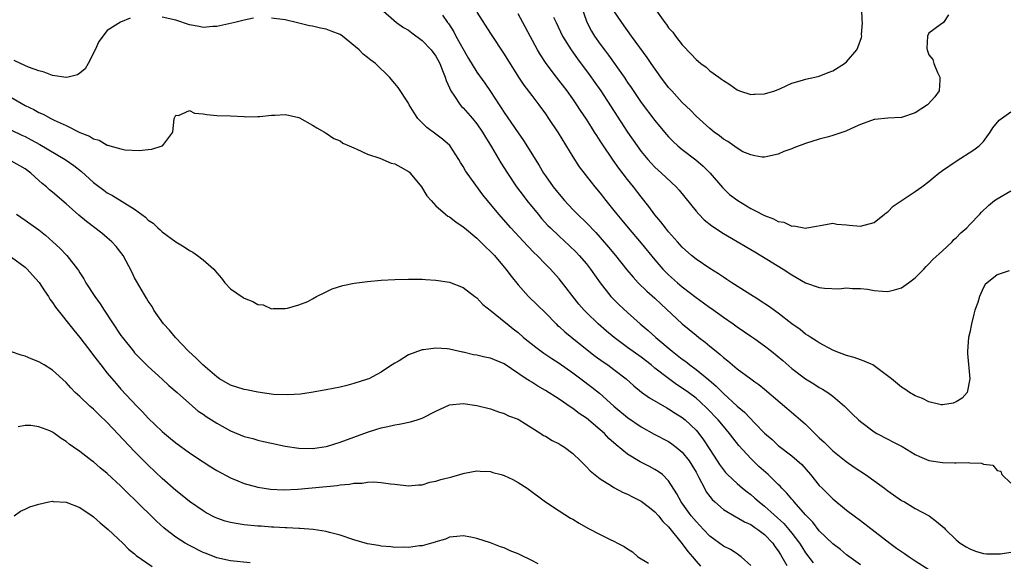
# Model space of a CAD drawing. Units: inches. Extents: x 2631000 to 2634000, y 1485000 to 1488000.
# Drawn here: x 2631218 to 2631362, y 1485358 to 1485437 of the extents above; entities that cross this region are included whole.
import ezdxf

# ---------------------------------------------------------------- set-up
doc = ezdxf.new("R2010")
doc.units = ezdxf.units.IN
doc.header["$MEASUREMENT"] = 0
doc.layers.add('LD26311485_2ft', color=220, linetype='Continuous')

msp = doc.modelspace()

# ---------------------------------------------------------------- linework, layer by layer
at = {"layer": 'LD26311485_2ft'}
for points, elevation in [([(2631300.01, 1485440.01), (2631301.04, 1485437.04), (2631301.74, 1485435.74), (2631302.19, 1485435), (2631303, 1485433.84), (2631303.62, 1485433), (2631304.22, 1485432.22), (2631306.5, 1485429), (2631307, 1485428.25), (2631307.52, 1485427.52), (2631309, 1485425.34), (2631311, 1485422.68), (2631312.39, 1485421), (2631313, 1485420.3), (2631313.64, 1485419.64), (2631314.35, 1485419), (2631315, 1485418.47), (2631316.97, 1485416.97), (2631318.03, 1485416.03), (2631319.06, 1485415), (2631320.89, 1485412.89), (2631321.91, 1485411.91), (2631323.09, 1485411), (2631325, 1485409.85), (2631325.58, 1485409.54), (2631327, 1485408.81), (2631328.32, 1485408.32), (2631329, 1485407.94), (2631329.83, 1485407.83), (2631331, 1485407.26), (2631331.31, 1485407.31), (2631333, 1485406.98), (2631333.17, 1485407), (2631335.43, 1485407.43), (2631337, 1485407.7), (2631337.56, 1485407.56), (2631339, 1485407.46), (2631339.39, 1485407.39), (2631341, 1485407.28), (2631343, 1485407.8), (2631344.54, 1485409), (2631344.79, 1485409.21), (2631345, 1485409.34), (2631345.79, 1485410.21), (2631349, 1485412.33), (2631349.98, 1485413), (2631351, 1485413.78), (2631351.66, 1485414.34), (2631352.47, 1485415), (2631353, 1485415.37), (2631355, 1485416.75), (2631357.6, 1485418.4), (2631358.35, 1485419), (2631359, 1485419.65), (2631359.98, 1485421), (2631360.36, 1485421.64), (2631361.28, 1485422.72), (2631363, 1485423.96)], 9182), ([(2631270.97, 1485439), (2631273.26, 1485437), (2631274.28, 1485436.28), (2631275, 1485435.87), (2631275.51, 1485435.51), (2631277, 1485434.38), (2631278.33, 1485433), (2631279, 1485432.07), (2631279.58, 1485431), (2631279.99, 1485430.01), (2631280.37, 1485429), (2631280.51, 1485428.51), (2631281, 1485427.45), (2631281.13, 1485427.13), (2631281.21, 1485427), (2631281.74, 1485426.26), (2631282.57, 1485425), (2631282.76, 1485424.76), (2631283, 1485424.55), (2631284.36, 1485423), (2631285, 1485422.23), (2631285.83, 1485421), (2631286.25, 1485420.25), (2631287.13, 1485418.87), (2631288.51, 1485416.51), (2631289.44, 1485415), (2631290.79, 1485413), (2631291.73, 1485411.73), (2631292.28, 1485411), (2631293.92, 1485409), (2631294.41, 1485408.41), (2631295.37, 1485407.37), (2631295.74, 1485407), (2631297, 1485405.8), (2631298.46, 1485404.46), (2631299.49, 1485403.49), (2631299.94, 1485403), (2631301, 1485401.75), (2631301.59, 1485401), (2631302.16, 1485400.16), (2631303, 1485399), (2631304.58, 1485397), (2631304.78, 1485396.78), (2631305.78, 1485395.78), (2631307, 1485394.64), (2631308.84, 1485393), (2631310.02, 1485392.02), (2631311.12, 1485391), (2631313.5, 1485389), (2631315, 1485387.84), (2631315.49, 1485387.49), (2631316.11, 1485387), (2631317, 1485386.36), (2631318.85, 1485384.85), (2631319.93, 1485383.93), (2631321, 1485382.82), (2631323, 1485380.98), (2631324.09, 1485380.09), (2631325.58, 1485378.52), (2631327, 1485377.05), (2631328.1, 1485376.1), (2631329, 1485375.27), (2631331, 1485373.74), (2631332.45, 1485372.45), (2631333.7, 1485371), (2631335, 1485369.43), (2631335.41, 1485369), (2631336.22, 1485368.22), (2631337, 1485367.44), (2631339, 1485365.82), (2631340.08, 1485365), (2631341, 1485364.32), (2631345.31, 1485361), (2631346.28, 1485360.28), (2631347, 1485359.78), (2631347.47, 1485359.47), (2631348.12, 1485359), (2631349, 1485358.41), (2631351, 1485357.15)], 9192), ([(2631285, 1485438.53), (2631287, 1485435.38), (2631289, 1485432.4), (2631291.07, 1485429), (2631291.83, 1485427.84), (2631293, 1485426.32), (2631294.04, 1485425), (2631295, 1485423.66), (2631295.45, 1485423), (2631296.87, 1485420.87), (2631299, 1485417.4), (2631299.95, 1485415.95), (2631301.67, 1485413.67), (2631302.21, 1485413), (2631303, 1485412.07), (2631303.83, 1485411), (2631305, 1485409.56), (2631305.43, 1485409), (2631306.15, 1485408.15), (2631307.09, 1485407), (2631309, 1485404.78), (2631311, 1485402.34), (2631312.17, 1485401), (2631312.57, 1485400.57), (2631313, 1485400.16), (2631314.3, 1485399), (2631315, 1485398.4), (2631317, 1485396.86), (2631318.08, 1485396.08), (2631319, 1485395.4), (2631319.24, 1485395.24), (2631321, 1485393.98), (2631322.42, 1485393), (2631323, 1485392.58), (2631325.13, 1485391.13), (2631325.58, 1485390.81), (2631327, 1485389.8), (2631328.03, 1485389), (2631329.67, 1485387.67), (2631331, 1485386.5), (2631333, 1485384.98), (2631334.23, 1485384.23), (2631335, 1485383.72), (2631335.48, 1485383.48), (2631336.26, 1485383), (2631337, 1485382.46), (2631338.69, 1485381), (2631339.84, 1485379.84), (2631340.71, 1485379), (2631341, 1485378.75), (2631343, 1485377.23), (2631343.4, 1485377), (2631345, 1485376.15), (2631345.77, 1485375.77), (2631347.1, 1485375.1), (2631349, 1485373.95), (2631349.63, 1485373.63), (2631351, 1485373.08), (2631353, 1485372.76), (2631354.73, 1485372.73), (2631355, 1485372.71), (2631356.75, 1485372.75), (2631357, 1485372.72), (2631358.68, 1485372.68), (2631359, 1485372.54), (2631360.36, 1485372.36), (2631361, 1485371.61), (2631361.5, 1485371.5), (2631361.65, 1485371), (2631363, 1485369.73)], 9188), ([(2631353.89, 1485438.11), (2631353.16, 1485437), (2631352.67, 1485436.67), (2631351, 1485435.45), (2631350.81, 1485435), (2631350.73, 1485433.27), (2631350.76, 1485433), (2631351, 1485432.3), (2631351.61, 1485431.61), (2631351.74, 1485431), (2631352.28, 1485429.72), (2631352.63, 1485429), (2631352.59, 1485428.59), (2631352.49, 1485427), (2631351.86, 1485426.14), (2631350.9, 1485425.1), (2631350.79, 1485425), (2631349, 1485423.83), (2631347, 1485423.15), (2631345.03, 1485423.03), (2631343.14, 1485422.86), (2631343, 1485422.84), (2631341, 1485422.13), (2631340.24, 1485421.76), (2631338.87, 1485421.13), (2631337, 1485420.48), (2631336.33, 1485420.33), (2631335, 1485419.96), (2631333, 1485419.34), (2631331.3, 1485418.7), (2631331, 1485418.57), (2631329.82, 1485418.18), (2631329, 1485417.8), (2631327, 1485417.35), (2631326.65, 1485417.35), (2631325.58, 1485417.55), (2631325, 1485417.66), (2631323.86, 1485418.14), (2631323, 1485418.63), (2631321.64, 1485419.64), (2631321, 1485419.95), (2631320.44, 1485420.44), (2631319.67, 1485421), (2631319, 1485421.53), (2631317, 1485423.34), (2631316.18, 1485424.18), (2631315, 1485425.34), (2631313.45, 1485427), (2631313, 1485427.52), (2631311.86, 1485429), (2631310.47, 1485431), (2631309.88, 1485431.88), (2631307.59, 1485435), (2631306.15, 1485437), (2631305, 1485438.7)], 9180), ([(2631311, 1485439.05), (2631312.43, 1485437), (2631312.69, 1485436.69), (2631313, 1485436.23), (2631313.59, 1485435.59), (2631314.02, 1485435), (2631315, 1485433.75), (2631316.35, 1485432.35), (2631317, 1485431.59), (2631317.33, 1485431.33), (2631317.72, 1485431), (2631318.46, 1485430.46), (2631319, 1485429.96), (2631320.34, 1485429), (2631320.74, 1485428.74), (2631321, 1485428.51), (2631321.94, 1485427.94), (2631323, 1485427.16), (2631323.37, 1485427), (2631325, 1485426.48), (2631325.46, 1485426.54), (2631325.58, 1485426.54), (2631327, 1485426.57), (2631328.51, 1485427), (2631329.34, 1485427.34), (2631331, 1485428.12), (2631332.56, 1485428.56), (2631333, 1485428.71), (2631334.35, 1485429), (2631335, 1485429.15), (2631336.29, 1485429.71), (2631337, 1485429.95), (2631338.7, 1485431), (2631339, 1485431.26), (2631340.47, 1485433), (2631340.64, 1485433.36), (2631341.17, 1485434.83), (2631341.2, 1485435), (2631341.19, 1485435.19), (2631341.3, 1485437), (2631341.27, 1485437.27), (2631341.22, 1485439)], 9178), ([(2631234.37, 1485437.63), (2631232.93, 1485437.07), (2631231, 1485435.85), (2631229.78, 1485434.22), (2631229.22, 1485433), (2631228.23, 1485431), (2631227.76, 1485430.24), (2631227, 1485429.58), (2631226.65, 1485429.35), (2631225.27, 1485429), (2631225, 1485428.95), (2631223, 1485429.25), (2631221.77, 1485429.77), (2631221, 1485429.94), (2631219.51, 1485430.49), (2631218.35, 1485431), (2631217.43, 1485431.43)], 9194), ([(2631252.38, 1485437.62), (2631251, 1485437.36), (2631249.64, 1485437), (2631247, 1485436.42), (2631246.4, 1485436.4), (2631245, 1485436.28), (2631244.41, 1485436.41), (2631243, 1485436.67), (2631241, 1485437.33), (2631239, 1485437.8)], 9194), ([(2631341, 1485357.84), (2631339, 1485359.31), (2631338.08, 1485360.08), (2631337, 1485360.88), (2631335, 1485362.81), (2631334.04, 1485364.04), (2631333, 1485365.11), (2631331.35, 1485367), (2631331.2, 1485367.2), (2631331, 1485367.41), (2631330.27, 1485368.27), (2631329.53, 1485369), (2631329.29, 1485369.29), (2631329, 1485369.55), (2631327.52, 1485371), (2631326.19, 1485372.19), (2631325.58, 1485372.77), (2631325, 1485373.33), (2631323.26, 1485375.26), (2631322.37, 1485376.37), (2631321.91, 1485377), (2631321, 1485378.05), (2631320.23, 1485379), (2631318.64, 1485380.64), (2631317.62, 1485381.62), (2631317, 1485382.17), (2631315.89, 1485383), (2631315, 1485383.64), (2631314.16, 1485384.16), (2631313, 1485385.01), (2631311, 1485386.54), (2631310.44, 1485387), (2631309, 1485388.12), (2631307, 1485389.56), (2631305.03, 1485391), (2631303.94, 1485391.94), (2631302.73, 1485393), (2631301, 1485394.65), (2631300.65, 1485395), (2631299.89, 1485395.89), (2631297, 1485399.57), (2631295.73, 1485401), (2631295, 1485401.74), (2631293.8, 1485403), (2631293.38, 1485403.38), (2631292.39, 1485404.39), (2631289.95, 1485407), (2631288.21, 1485409), (2631286.55, 1485411), (2631285.86, 1485411.86), (2631283.56, 1485415), (2631283.34, 1485415.34), (2631283, 1485415.97), (2631282.58, 1485416.58), (2631282.35, 1485417), (2631281.03, 1485419.03), (2631279.96, 1485419.96), (2631279, 1485420.71), (2631277.67, 1485421.67), (2631277, 1485422.37), (2631276.35, 1485423), (2631275.81, 1485423.81), (2631275.1, 1485425), (2631275, 1485425.22), (2631273.49, 1485427.49), (2631273, 1485428.11), (2631272.21, 1485429), (2631270.18, 1485431), (2631269.49, 1485431.49), (2631269, 1485431.91), (2631268.4, 1485432.4), (2631267.82, 1485433), (2631265.35, 1485435), (2631265, 1485435.24), (2631263.71, 1485435.71), (2631263, 1485436.01), (2631262.15, 1485436.15), (2631261, 1485436.44), (2631260.52, 1485436.52), (2631258.59, 1485437), (2631257, 1485437.37), (2631255, 1485437.65)], 9194), ([(2631279.95, 1485438.05), (2631280.71, 1485437), (2631280.84, 1485436.84), (2631281.62, 1485435.62), (2631281.94, 1485435), (2631283.76, 1485431.76), (2631285, 1485429.75), (2631286.16, 1485428.16), (2631287, 1485426.94), (2631288.25, 1485425), (2631288.56, 1485424.56), (2631289, 1485423.85), (2631291, 1485420.9), (2631291.79, 1485419.79), (2631294.1, 1485416.1), (2631294.74, 1485415), (2631295, 1485414.61), (2631296.13, 1485413), (2631297, 1485411.92), (2631297.8, 1485411), (2631299, 1485409.71), (2631299.7, 1485409), (2631301, 1485407.74), (2631302.35, 1485406.34), (2631303, 1485405.62), (2631304.22, 1485404.22), (2631305.23, 1485403), (2631306.9, 1485400.9), (2631307.8, 1485399.8), (2631308.57, 1485399), (2631309.8, 1485397.8), (2631311, 1485396.74), (2631311.89, 1485395.89), (2631315, 1485393.02), (2631317, 1485391.34), (2631317.43, 1485391), (2631318.33, 1485390.33), (2631319, 1485389.75), (2631319.93, 1485389), (2631320.55, 1485388.55), (2631321, 1485388.11), (2631321.63, 1485387.63), (2631323, 1485386.45), (2631325, 1485384.96), (2631325.58, 1485384.55), (2631326.16, 1485384.16), (2631327, 1485383.47), (2631331.59, 1485379.59), (2631332.24, 1485379), (2631333, 1485378.35), (2631335, 1485376.39), (2631335.73, 1485375.73), (2631336.44, 1485375), (2631337, 1485374.47), (2631338.93, 1485372.93), (2631340.1, 1485372.1), (2631341.75, 1485371), (2631344.55, 1485369), (2631345, 1485368.64), (2631347, 1485367.23), (2631347.44, 1485367), (2631349, 1485366.07), (2631351.03, 1485365), (2631352.14, 1485364.14), (2631353.23, 1485363.23), (2631353.43, 1485363), (2631355, 1485361.48), (2631355.57, 1485361), (2631356.44, 1485360.44), (2631357, 1485360.14), (2631357.83, 1485359.83), (2631359, 1485359.48), (2631359.43, 1485359.43), (2631361.45, 1485359.45), (2631363, 1485359.7)], 9190), ([(2631362.75, 1485400.75), (2631361, 1485400.18), (2631359.23, 1485398.77), (2631359, 1485398.33), (2631358.39, 1485397), (2631358.14, 1485396.14), (2631357.73, 1485395), (2631357.57, 1485394.43), (2631357.23, 1485393), (2631357, 1485391.72), (2631356.82, 1485391), (2631356.67, 1485389), (2631356.66, 1485388.66), (2631357, 1485385), (2631356.6, 1485383), (2631355.86, 1485382.14), (2631355, 1485381.62), (2631354.57, 1485381.43), (2631353, 1485381.18), (2631352.8, 1485381.2), (2631351, 1485381.63), (2631350.1, 1485382.1), (2631349, 1485382.51), (2631348.16, 1485383), (2631347.49, 1485383.49), (2631347, 1485383.76), (2631345.56, 1485385), (2631343, 1485386.9), (2631342.82, 1485387), (2631341.58, 1485387.58), (2631341, 1485387.75), (2631340.08, 1485388.08), (2631339, 1485388.4), (2631337.34, 1485389), (2631337, 1485389.15), (2631335, 1485390.22), (2631334.54, 1485390.54), (2631333.77, 1485391), (2631333.33, 1485391.33), (2631333, 1485391.52), (2631332.19, 1485392.19), (2631331, 1485393), (2631329, 1485394.56), (2631327.59, 1485395.59), (2631326.39, 1485396.39), (2631325.58, 1485396.89), (2631325.4, 1485397), (2631322.25, 1485399), (2631321.5, 1485399.5), (2631321, 1485399.8), (2631320.29, 1485400.29), (2631319, 1485401.07), (2631317, 1485402.46), (2631316.34, 1485403), (2631315, 1485404.21), (2631314.28, 1485405), (2631313, 1485406.45), (2631312.54, 1485407), (2631311.88, 1485407.88), (2631311, 1485408.91), (2631310.13, 1485410.13), (2631309, 1485411.54), (2631307.87, 1485413), (2631307, 1485414.06), (2631305.71, 1485415.71), (2631304.89, 1485416.89), (2631303.28, 1485419.28), (2631303, 1485419.74), (2631302.49, 1485420.49), (2631302.18, 1485421), (2631301.71, 1485421.71), (2631301, 1485422.88), (2631300.14, 1485424.14), (2631299.59, 1485425), (2631299, 1485425.86), (2631298.18, 1485427), (2631296.63, 1485429), (2631295.12, 1485431), (2631294.27, 1485432.27), (2631293.84, 1485433), (2631292.75, 1485435), (2631291.71, 1485437), (2631291, 1485438.28)], 9186), ([(2631296.2, 1485437.8), (2631296.56, 1485437), (2631297.52, 1485435), (2631298.74, 1485433), (2631299.68, 1485431.68), (2631301.41, 1485429.41), (2631302.24, 1485428.24), (2631303.09, 1485427), (2631306.98, 1485420.98), (2631308.38, 1485419), (2631309, 1485418.17), (2631309.98, 1485417), (2631310.46, 1485416.46), (2631311, 1485415.89), (2631311.98, 1485415), (2631314.08, 1485413), (2631314.52, 1485412.52), (2631317, 1485409.44), (2631317.41, 1485409), (2631318.21, 1485408.21), (2631319.31, 1485407.31), (2631321, 1485406.2), (2631325.58, 1485403.52), (2631326.47, 1485403), (2631329.72, 1485401), (2631331, 1485400.17), (2631333, 1485399), (2631335, 1485398.31), (2631335.77, 1485398.23), (2631337.87, 1485398.13), (2631339, 1485398.25), (2631339.84, 1485398.15), (2631341, 1485398.19), (2631342.07, 1485398.07), (2631343, 1485397.89), (2631344.22, 1485397.78), (2631345, 1485397.74), (2631346.01, 1485397.99), (2631347, 1485398.26), (2631348.05, 1485399), (2631349, 1485399.73), (2631350.28, 1485401), (2631350.61, 1485401.39), (2631351, 1485401.75), (2631351.59, 1485402.41), (2631353, 1485403.66), (2631354.39, 1485405), (2631354.68, 1485405.32), (2631355, 1485405.54), (2631355.69, 1485406.31), (2631356.54, 1485407), (2631357, 1485407.51), (2631358.47, 1485409), (2631358.71, 1485409.29), (2631359.72, 1485410.28), (2631360.62, 1485411), (2631361, 1485411.27), (2631363, 1485412.41)], 9184), ([(2631215.11, 1485427.11), (2631219, 1485424.9), (2631220.28, 1485424.28), (2631221, 1485423.86), (2631221.62, 1485423.62), (2631222.75, 1485423), (2631223.25, 1485422.75), (2631225, 1485421.96), (2631227, 1485420.96), (2631228.42, 1485420.42), (2631229, 1485420.01), (2631229.82, 1485419.82), (2631231, 1485419.1), (2631231.1, 1485419.1), (2631231.37, 1485419), (2631233, 1485418.54), (2631233.59, 1485418.41), (2631235.68, 1485418.32), (2631237, 1485418.48), (2631237.5, 1485418.5), (2631239.03, 1485418.97), (2631239.09, 1485419), (2631239.26, 1485419.26), (2631240.59, 1485421), (2631240.78, 1485423), (2631241, 1485423.46), (2631241.41, 1485423.41), (2631243, 1485424.13), (2631243.77, 1485423.77), (2631245, 1485423.69), (2631245.57, 1485423.57), (2631247, 1485423.43), (2631249, 1485423.38), (2631251, 1485423.28), (2631251.25, 1485423.25), (2631253, 1485423.28), (2631253.27, 1485423.27), (2631255, 1485423.49), (2631255.47, 1485423.47), (2631257, 1485423.55), (2631257.46, 1485423.46), (2631259, 1485423.11), (2631259.08, 1485423.08), (2631261, 1485422.02), (2631261.62, 1485421.62), (2631262.74, 1485421), (2631262.88, 1485420.88), (2631263, 1485420.82), (2631264.08, 1485420.08), (2631265, 1485419.7), (2631265.4, 1485419.4), (2631266.34, 1485419), (2631267, 1485418.68), (2631267.48, 1485418.52), (2631269, 1485417.78), (2631270.82, 1485417.18), (2631272.46, 1485416.46), (2631273, 1485416.35), (2631273.86, 1485415.86), (2631275, 1485415.23), (2631275.13, 1485415.13), (2631275.26, 1485415), (2631276.92, 1485413), (2631277.7, 1485411.7), (2631278.29, 1485411), (2631279, 1485410.24), (2631280.43, 1485409), (2631280.75, 1485408.75), (2631281, 1485408.62), (2631281.9, 1485407.9), (2631283, 1485407.17), (2631283.18, 1485407), (2631285, 1485405.52), (2631286.27, 1485404.27), (2631287, 1485403.59), (2631287.55, 1485403), (2631289.23, 1485401), (2631289.98, 1485399.98), (2631291, 1485398.7), (2631292.55, 1485397), (2631293.8, 1485395.8), (2631295, 1485394.6), (2631296.57, 1485393), (2631296.79, 1485392.79), (2631297, 1485392.62), (2631297.84, 1485391.84), (2631298.85, 1485391), (2631301.33, 1485389), (2631302.28, 1485388.28), (2631303.44, 1485387.44), (2631304.1, 1485387), (2631305, 1485386.36), (2631306.78, 1485385), (2631307.94, 1485383.94), (2631309.03, 1485383.03), (2631310.2, 1485382.2), (2631312.73, 1485380.73), (2631313, 1485380.59), (2631313.97, 1485379.97), (2631315, 1485379.34), (2631315.41, 1485379), (2631317, 1485377.47), (2631317.39, 1485377), (2631318.09, 1485376.09), (2631319, 1485374.66), (2631320.1, 1485373), (2631320.45, 1485372.45), (2631321, 1485371.68), (2631321.31, 1485371.31), (2631321.62, 1485371), (2631323, 1485369.69), (2631323.8, 1485369), (2631324.47, 1485368.47), (2631325, 1485368.08), (2631325.58, 1485367.58), (2631326.2, 1485367), (2631327, 1485366.38), (2631329.84, 1485363.84), (2631330.55, 1485363), (2631331, 1485362.44), (2631332.09, 1485361), (2631332.44, 1485360.44), (2631333, 1485359.59), (2631334.13, 1485358.13)], 9196), ([(2631217, 1485421.3), (2631218.55, 1485420.55), (2631219, 1485420.34), (2631219.88, 1485419.88), (2631221.17, 1485419.17), (2631224.85, 1485417), (2631226.1, 1485416.1), (2631227.23, 1485415.23), (2631229, 1485413.63), (2631229.37, 1485413.37), (2631230.5, 1485412.5), (2631231, 1485412.15), (2631231.75, 1485411.75), (2631235, 1485409.75), (2631236.58, 1485408.58), (2631237, 1485408.16), (2631237.7, 1485407.7), (2631238.39, 1485407), (2631238.71, 1485406.71), (2631239, 1485406.43), (2631241, 1485404.98), (2631242.24, 1485404.24), (2631243, 1485403.7), (2631243.49, 1485403.49), (2631244.19, 1485403), (2631245, 1485402.36), (2631246.57, 1485401), (2631246.77, 1485400.77), (2631247, 1485400.45), (2631247.68, 1485399.68), (2631248.19, 1485399), (2631249, 1485398.13), (2631250.85, 1485396.85), (2631251, 1485396.77), (2631252.28, 1485396.28), (2631253, 1485395.82), (2631253.77, 1485395.77), (2631255, 1485395.2), (2631255.23, 1485395.23), (2631257, 1485395.26), (2631257.31, 1485395.31), (2631259, 1485395.79), (2631260.28, 1485396.28), (2631261, 1485396.65), (2631261.57, 1485397), (2631263, 1485397.7), (2631263.86, 1485398.14), (2631265.4, 1485398.6), (2631267.05, 1485398.95), (2631269, 1485399.21), (2631271, 1485399.39), (2631273, 1485399.48), (2631275, 1485399.54), (2631275.52, 1485399.52), (2631277, 1485399.54), (2631277.49, 1485399.49), (2631279, 1485399.39), (2631281, 1485399.08), (2631283, 1485398.33), (2631284.71, 1485397), (2631285, 1485396.8), (2631285.85, 1485395.85), (2631287.13, 1485394.87), (2631289, 1485393.36), (2631289.41, 1485393), (2631290.28, 1485392.28), (2631291, 1485391.73), (2631291.82, 1485391), (2631293.58, 1485389.59), (2631294.75, 1485388.75), (2631295.94, 1485387.94), (2631297, 1485387.28), (2631299, 1485385.88), (2631300.18, 1485385), (2631301.77, 1485383.77), (2631302.89, 1485382.89), (2631305, 1485380.99), (2631307, 1485379.35), (2631309, 1485377.99), (2631310.91, 1485376.91), (2631313, 1485375.81), (2631313.48, 1485375.48), (2631314.1, 1485375), (2631315, 1485374.26), (2631315.99, 1485373), (2631316.39, 1485372.39), (2631317, 1485371.35), (2631317.43, 1485370.57), (2631318.22, 1485369), (2631318.49, 1485368.49), (2631319, 1485367.81), (2631319.36, 1485367.36), (2631319.75, 1485367), (2631321, 1485365.9), (2631322.82, 1485364.82), (2631323, 1485364.74), (2631324.08, 1485364.08), (2631325, 1485363.71), (2631325.4, 1485363.4), (2631325.58, 1485363.29), (2631326.04, 1485363), (2631327, 1485362.25), (2631328.21, 1485361), (2631328.52, 1485360.52), (2631329, 1485359.87), (2631329.32, 1485359.32), (2631329.53, 1485359), (2631330.26, 1485357.74)], 9198), ([(2631325, 1485357.74), (2631323.57, 1485359), (2631323.26, 1485359.26), (2631323, 1485359.41), (2631322.05, 1485360.05), (2631321, 1485360.56), (2631319, 1485362.03), (2631318.07, 1485363), (2631317, 1485364.14), (2631316.28, 1485365), (2631314.84, 1485367), (2631314.2, 1485368.2), (2631313, 1485370.09), (2631312.08, 1485371), (2631311.46, 1485371.46), (2631311, 1485371.74), (2631310.18, 1485372.18), (2631308.86, 1485372.86), (2631307, 1485373.98), (2631305.33, 1485375.33), (2631304.28, 1485376.28), (2631303.61, 1485377), (2631303, 1485377.55), (2631301, 1485379.24), (2631299.94, 1485379.94), (2631299, 1485380.66), (2631298.78, 1485380.78), (2631297, 1485382.02), (2631295, 1485383.29), (2631293.9, 1485383.9), (2631293, 1485384.48), (2631292.67, 1485384.67), (2631292.21, 1485385), (2631289, 1485387.19), (2631287, 1485388), (2631286.15, 1485388.15), (2631285, 1485388.45), (2631284.5, 1485388.5), (2631283, 1485388.86), (2631282.87, 1485388.87), (2631281, 1485389.31), (2631280.64, 1485389.36), (2631279, 1485389.47), (2631277.2, 1485389.2), (2631277, 1485389.19), (2631276.84, 1485389.16), (2631275, 1485388.46), (2631273.63, 1485387.63), (2631273, 1485387.29), (2631272.61, 1485387), (2631271.63, 1485386.37), (2631271, 1485385.94), (2631270.39, 1485385.61), (2631269.21, 1485385), (2631269, 1485384.91), (2631267, 1485384.28), (2631266.02, 1485384.02), (2631265, 1485383.77), (2631263, 1485383.38), (2631260.77, 1485383), (2631259.24, 1485382.76), (2631257.38, 1485382.62), (2631255.29, 1485382.71), (2631253, 1485383.02), (2631251.35, 1485383.35), (2631251, 1485383.41), (2631249, 1485384.06), (2631247.42, 1485385), (2631247, 1485385.27), (2631244.98, 1485387), (2631244, 1485388), (2631242.85, 1485389), (2631240.95, 1485391), (2631240.09, 1485392.09), (2631239.23, 1485393), (2631237.83, 1485395), (2631237.54, 1485395.54), (2631237, 1485396.31), (2631236.75, 1485396.75), (2631236.58, 1485397), (2631235.94, 1485398.06), (2631235.26, 1485399.26), (2631235, 1485399.74), (2631234.59, 1485400.59), (2631233.32, 1485403), (2631232.32, 1485404.32), (2631231.67, 1485405), (2631231, 1485405.54), (2631230.23, 1485406.23), (2631227.96, 1485407.96), (2631226.86, 1485408.86), (2631225, 1485410.53), (2631223, 1485412.25), (2631222.59, 1485412.59), (2631222.14, 1485413), (2631221.5, 1485413.5), (2631221, 1485413.93), (2631219.84, 1485415), (2631219, 1485415.62), (2631217, 1485416.77)], 9200), ([(2631217.74, 1485409), (2631219, 1485408.16), (2631221, 1485406.73), (2631221.96, 1485405.96), (2631223.07, 1485405), (2631224.07, 1485404.07), (2631225.1, 1485403), (2631226.67, 1485401), (2631226.8, 1485400.8), (2631227, 1485400.47), (2631227.58, 1485399.58), (2631227.89, 1485399), (2631229.2, 1485397), (2631229.95, 1485395.95), (2631230.55, 1485395), (2631233, 1485391.31), (2631233.22, 1485391), (2631234.82, 1485389), (2631235, 1485388.79), (2631237, 1485386.79), (2631239, 1485384.93), (2631240.02, 1485384.02), (2631241.23, 1485383), (2631243.46, 1485381), (2631244.28, 1485380.28), (2631245, 1485379.81), (2631245.46, 1485379.46), (2631247, 1485378.49), (2631249, 1485377.41), (2631251, 1485376.58), (2631252.25, 1485376.25), (2631253, 1485376.01), (2631253.84, 1485375.84), (2631255, 1485375.58), (2631257, 1485375.17), (2631259, 1485374.85), (2631261, 1485374.81), (2631263, 1485375.11), (2631263.15, 1485375.15), (2631265, 1485375.73), (2631269, 1485377.2), (2631270.38, 1485377.62), (2631271, 1485377.82), (2631271.99, 1485378.01), (2631273, 1485378.27), (2631273.64, 1485378.36), (2631275.3, 1485378.7), (2631276.26, 1485379), (2631277, 1485379.24), (2631279, 1485380.25), (2631281, 1485381.18), (2631283, 1485381.4), (2631285, 1485381.07), (2631287, 1485380.58), (2631288.16, 1485380.16), (2631289, 1485379.92), (2631289.6, 1485379.6), (2631291, 1485379.09), (2631291.16, 1485379), (2631293, 1485377.82), (2631294.33, 1485377), (2631294.73, 1485376.73), (2631295, 1485376.59), (2631295.98, 1485375.98), (2631297, 1485375.49), (2631297.29, 1485375.29), (2631297.79, 1485375), (2631299, 1485374.1), (2631300.11, 1485373), (2631300.55, 1485372.55), (2631301, 1485372.14), (2631301.53, 1485371.53), (2631303, 1485370.38), (2631304.64, 1485369.36), (2631305, 1485369.12), (2631306.37, 1485368.37), (2631307, 1485368.13), (2631307.73, 1485367.73), (2631309, 1485367.11), (2631310.18, 1485366.18), (2631311, 1485365.57), (2631311.52, 1485365), (2631312.17, 1485364.17), (2631313, 1485363.38), (2631315, 1485360.9), (2631315.79, 1485359.79), (2631316.5, 1485359), (2631317, 1485358.36), (2631317.63, 1485357.63)], 9202), ([(2631217, 1485402.76), (2631219, 1485401.27), (2631219.29, 1485401), (2631220.09, 1485400.09), (2631221.06, 1485399.06), (2631221.85, 1485397.85), (2631222.43, 1485397), (2631222.63, 1485396.63), (2631223, 1485396.12), (2631223.42, 1485395.42), (2631226.1, 1485392.1), (2631227, 1485391.03), (2631228.73, 1485388.73), (2631229, 1485388.4), (2631230.06, 1485387), (2631231, 1485385.83), (2631232.29, 1485384.29), (2631233, 1485383.48), (2631235.31, 1485381), (2631236.16, 1485380.16), (2631237, 1485379.22), (2631239, 1485377.3), (2631239.35, 1485377), (2631240.26, 1485376.26), (2631241, 1485375.64), (2631243, 1485374.18), (2631245, 1485372.84), (2631246.15, 1485372.15), (2631247, 1485371.6), (2631249, 1485370.54), (2631250.08, 1485370.08), (2631251, 1485369.72), (2631253, 1485369.18), (2631254.87, 1485368.87), (2631256.76, 1485368.76), (2631258.86, 1485368.86), (2631264.57, 1485369.43), (2631265, 1485369.52), (2631266.39, 1485369.61), (2631267, 1485369.75), (2631268.26, 1485369.74), (2631269, 1485369.88), (2631269.96, 1485369.96), (2631271, 1485369.85), (2631272.37, 1485369.63), (2631273, 1485369.62), (2631275, 1485369.37), (2631276.47, 1485369.53), (2631277, 1485369.52), (2631278.12, 1485369.88), (2631279, 1485370.02), (2631279.73, 1485370.27), (2631281.34, 1485370.66), (2631282.51, 1485371), (2631283, 1485371.17), (2631283.19, 1485371.19), (2631285, 1485371.57), (2631285.49, 1485371.49), (2631287, 1485371.44), (2631287.33, 1485371.33), (2631288.54, 1485371), (2631289, 1485370.86), (2631290.26, 1485370.26), (2631291, 1485369.86), (2631292.33, 1485369), (2631295.01, 1485367.01), (2631297, 1485365.69), (2631298.66, 1485364.66), (2631299, 1485364.47), (2631299.91, 1485363.91), (2631301.2, 1485363.2), (2631303, 1485362.27), (2631304.46, 1485361.54), (2631305, 1485361.29), (2631305.54, 1485361), (2631306.52, 1485360.52), (2631307, 1485360.18), (2631307.71, 1485359.71), (2631308.52, 1485359), (2631310.08, 1485358.08)], 9204), ([(2631293.96, 1485357.96), (2631293, 1485358.46), (2631291.29, 1485359.29), (2631291, 1485359.45), (2631289.87, 1485359.87), (2631289, 1485360.32), (2631288.46, 1485360.46), (2631286.97, 1485361.03), (2631285, 1485361.67), (2631284.13, 1485361.87), (2631283, 1485362.08), (2631282.04, 1485361.96), (2631281, 1485361.87), (2631280.43, 1485361.57), (2631279, 1485361.19), (2631278.88, 1485361.12), (2631278.37, 1485361), (2631277, 1485360.6), (2631276.59, 1485360.59), (2631275, 1485360.34), (2631274.39, 1485360.39), (2631273, 1485360.36), (2631272.44, 1485360.44), (2631271, 1485360.55), (2631270.63, 1485360.63), (2631269, 1485360.91), (2631267, 1485361.47), (2631265, 1485362.14), (2631263.47, 1485362.53), (2631263, 1485362.68), (2631261.08, 1485363), (2631259.15, 1485363.15), (2631259, 1485363.14), (2631257.23, 1485363.23), (2631257, 1485363.22), (2631255.33, 1485363.33), (2631255, 1485363.33), (2631253.46, 1485363.46), (2631253, 1485363.48), (2631251, 1485363.69), (2631249.85, 1485363.85), (2631249, 1485364.03), (2631248.22, 1485364.22), (2631247, 1485364.66), (2631246.76, 1485364.76), (2631245.44, 1485365.44), (2631245, 1485365.71), (2631243, 1485367.09), (2631241.94, 1485367.94), (2631241, 1485368.67), (2631239, 1485370.45), (2631237, 1485372.36), (2631235, 1485374.37), (2631231, 1485378.59), (2631229.77, 1485379.77), (2631229, 1485380.53), (2631228.44, 1485381), (2631227, 1485382.41), (2631226.34, 1485383), (2631225.67, 1485383.67), (2631225, 1485384.45), (2631223, 1485386.23), (2631221.77, 1485387), (2631221, 1485387.45), (2631219.89, 1485387.89), (2631219, 1485388.3), (2631218.45, 1485388.45), (2631217, 1485388.94)], 9206), ([(2631251.89, 1485358.11), (2631249, 1485358.41), (2631247, 1485358.86), (2631245.46, 1485359.46), (2631245, 1485359.62), (2631243, 1485360.63), (2631242.37, 1485361), (2631241, 1485361.89), (2631239.56, 1485363), (2631239.25, 1485363.25), (2631238.2, 1485364.2), (2631235, 1485367.37), (2631234.15, 1485368.15), (2631233, 1485369.33), (2631231, 1485371.17), (2631229.97, 1485371.97), (2631229, 1485372.84), (2631228.75, 1485373), (2631227, 1485374.37), (2631226.09, 1485375), (2631225.43, 1485375.43), (2631225, 1485375.83), (2631224.25, 1485376.25), (2631223.31, 1485377), (2631223, 1485377.2), (2631222.62, 1485377.38), (2631221, 1485377.99), (2631219.83, 1485378.17), (2631219, 1485378.18), (2631218.01, 1485377.99)], 9208), ([(2631217.4, 1485365), (2631218.34, 1485365.66), (2631219, 1485365.94), (2631219.7, 1485366.3), (2631221, 1485366.69), (2631222.46, 1485367), (2631223, 1485367.1), (2631223.08, 1485367.08), (2631225, 1485366.98), (2631227, 1485366.22), (2631228.8, 1485365), (2631229, 1485364.85), (2631229.98, 1485363.98), (2631231.12, 1485363), (2631233.26, 1485361), (2631234.1, 1485360.1), (2631235, 1485359.42), (2631235.21, 1485359.21), (2631237.58, 1485357.58)], 9210)]:
    msp.add_lwpolyline(points, dxfattribs=dict(at, elevation=elevation))

doc.saveas('drawing.dxf')
